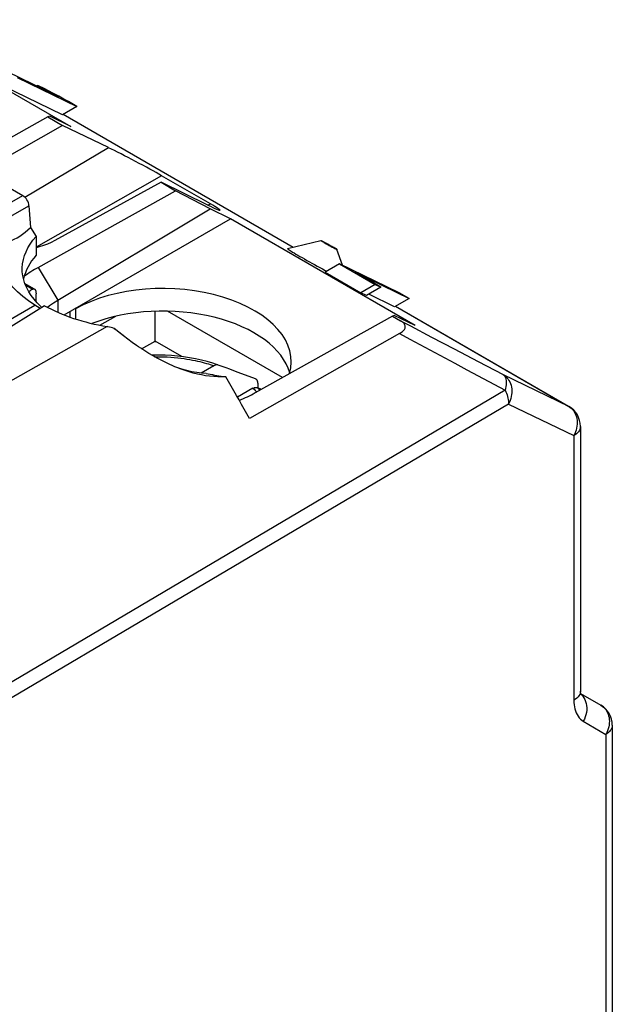
# Model space of a CAD drawing. Units: millimetres. Extents: x -18.8 to 18, y -26.7 to 29.
# Drawn here: x 5.1 to 18, y 6.9 to 28.3 of the extents above; entities that cross this region are included whole.
import ezdxf

# ---------------------------------------------------------------- set-up
doc = ezdxf.new("R2010")
doc.units = ezdxf.units.MM
doc.header["$LTSCALE"] = 16.335
doc.layers.get('0').update_dxf_attribs({"linetype": 'CONTINUOUS'})
for name, color, linetype in [('ASSI', 7, 'CONTINUOUS'), ('DRAFT', 7, 'CONTINUOUS'), ('RACCORDO', 7, 'CONTINUOUS'), ('SMUSSO', 7, 'CONTINUOUS')]:
    doc.layers.add(name, color=color, linetype=linetype)

msp = doc.modelspace()

# ---------------------------------------------------------------- linework, layer by layer
at = {"color": 7, "linetype": 'CONTINUOUS'}
for p, q in [((5.99, 26.577), (4.875, 27.118)), ((5.081, 26.999), (6.381, 26.369)), ((6.068, 26.188), (4.768, 26.818)), ((5.532, 26.826), (5.507, 26.812)), ((5.688, 26.751), (5.532, 26.826)), ((5.532, 26.826), (5.693, 26.738)), ((5.693, 26.738), (5.845, 26.656)), ((5.845, 26.656), (5.99, 26.577)), ((5.988, 26.588), (5.873, 26.65)), ((6.096, 26.529), (5.988, 26.588)), ((6.381, 26.369), (6.068, 26.188)), ((6.197, 26.475), (6.096, 26.529)), ((6.381, 26.369), (6.197, 26.475)), ((5.965, 22.156), (9.281, 24.139)), ((12.097, 22.948), (11.784, 22.767)), ((13.397, 22.318), (12.097, 22.948)), ((12.097, 22.948), (12.872, 22.5)), ((11.784, 22.767), (12.559, 22.319)), ((12.433, 22.766), (13.608, 22.196)), ((12.997, 22.44), (12.433, 22.766)), ((12.872, 22.5), (12.559, 22.319)), ((12.872, 22.5), (12.997, 22.44)), ((12.683, 22.259), (12.559, 22.319)), ((12.997, 22.44), (12.683, 22.259)), ((13.295, 22.015), (12.733, 22.288)), ((13.608, 22.196), (13.397, 22.318)), ((13.608, 22.196), (13.295, 22.015)), ((8.103, 21.254), (8.062, 21.252)), ((10.107, 20.508), (10.105, 20.509)), ((18.026, 8.006), (18.026, 6.373))]:
    msp.add_line(p, q, dxfattribs=at)
for points in [[(5.873, 26.65), (5.751, 26.716), (5.688, 26.751)], [(18.031, 8.047), (18.03, 8.029), (18.026, 8.006)]]:
    msp.add_lwpolyline(points, dxfattribs=at)
at = {"layer": 'ASSI', "color": 7, "linetype": 'CONTINUOUS'}
for p, q in [((1.985, 26.29), (5.204, 24.431)), ((10.964, 23.28), (11.691, 23.453)), ((12.163, 22.916), (12.041, 23.261)), ((5.251, 22.52), (5.441, 22.41))]:
    msp.add_line(p, q, dxfattribs=at)
at = {"layer": 'ASSI', "color": 250, "linetype": 'CONTINUOUS'}
for p, q in [((4.452, 24.004), (5.204, 24.431)), ((4.59, 23.783), (5.34, 24.209)), ((5.265, 22.484), (5.418, 22.396))]:
    msp.add_line(p, q, dxfattribs=at)
at = {"layer": 'ASSI', "color": 7, "linetype": 'CONTINUOUS'}
for points in [[(11.762, 23.407), (11.744, 23.418), (11.728, 23.427), (11.716, 23.435), (11.705, 23.441), (11.697, 23.446), (11.692, 23.45), (11.69, 23.452), (11.691, 23.453)], [(11.691, 23.453), (11.691, 23.453), (11.695, 23.452), (11.702, 23.449), (11.712, 23.444), (11.724, 23.438), (11.739, 23.431), (11.756, 23.423), (11.775, 23.413), (11.795, 23.402), (11.817, 23.391), (11.839, 23.379), (11.862, 23.367), (11.885, 23.354), (11.908, 23.341), (11.929, 23.329), (11.95, 23.318), (11.97, 23.306)], [(11.762, 23.407), (11.782, 23.396), (11.802, 23.384), (11.824, 23.372), (11.846, 23.36), (11.869, 23.347), (11.892, 23.335), (11.915, 23.323), (11.936, 23.311), (11.957, 23.301), (11.975, 23.291), (11.993, 23.282), (12.007, 23.275), (12.02, 23.269), (12.029, 23.265), (12.036, 23.262), (12.04, 23.261), (12.041, 23.261)], [(10.964, 23.28), (10.964, 23.28), (10.965, 23.277), (10.971, 23.271), (10.982, 23.262), (10.998, 23.251), (11.019, 23.237), (11.045, 23.221), (11.075, 23.202), (11.109, 23.182), (11.146, 23.159), (11.188, 23.135), (11.233, 23.109)], [(12.041, 23.261), (12.039, 23.263), (12.035, 23.267), (12.027, 23.272), (12.016, 23.279), (12.003, 23.287), (11.988, 23.296), (11.97, 23.306)], [(11.233, 23.109), (11.282, 23.081), (11.333, 23.052), (11.385, 23.022), (11.44, 22.992), (11.496, 22.96), (11.553, 22.929), (11.611, 22.897), (11.669, 22.866), (11.726, 22.835), (11.783, 22.804), (11.817, 22.786)], [(5.418, 22.396), (5.425, 22.399), (5.432, 22.402), (5.438, 22.403), (5.444, 22.404), (5.45, 22.403), (5.456, 22.401), (5.459, 22.399)], [(5.459, 22.399), (5.461, 22.398), (5.466, 22.393), (5.471, 22.388), (5.476, 22.382), (5.479, 22.374), (5.483, 22.366), (5.486, 22.356), (5.488, 22.346), (5.49, 22.334), (5.492, 22.322), (5.493, 22.309), (5.493, 22.295)]]:
    msp.add_lwpolyline(points, dxfattribs=at)
for centre, major_axis, ratio, start_param, end_param in [((5.194, 24.268), (-0.1, 0.173), 0.616501, -2.234989, -0.816506), ((7.943, 22.424), (2.75, 0.042), 0.587374, 2.661394, 2.993084), ((7.943, 21.465), (2.74, -0.661), 0.349548, 2.818098, 2.899469)]:
    msp.add_ellipse(centre, major_axis=major_axis, ratio=ratio, start_param=start_param, end_param=end_param, dxfattribs=at)
at = {"layer": 'DRAFT', "color": 7, "linetype": 'CONTINUOUS'}
for p, q in [((2.227, 28.253), (6.249, 25.931)), ((5.753, 26.139), (3.969, 25.144)), ((5.792, 26.153), (5.753, 26.139)), ((5.753, 26.139), (6.07, 25.956)), ((6.249, 25.931), (5.792, 26.153)), ((7.071, 25.472), (6.07, 25.956)), ((9.286, 24.249), (8.225, 24.862)), ((9.232, 24.224), (8.214, 24.718)), ((8.214, 24.718), (8.531, 24.535)), ((5.543, 22.87), (8.531, 24.535)), ((9.281, 24.139), (8.531, 24.535)), ((9.723, 23.925), (9.281, 24.139)), ((6.105, 21.837), (9.723, 23.925)), ((13.745, 21.603), (9.723, 23.925)), ((5.679, 22.035), (3.273, 20.543)), ((6.352, 21.972), (6.346, 21.976)), ((6.352, 21.972), (6.352, 21.749)), ((8.085, 21.265), (8.085, 21.916)), ((10.853, 20.476), (8.356, 21.918)), ((6.881, 21.612), (7.228, 21.807)), ((13.249, 21.811), (10.261, 20.146)), ((13.287, 21.826), (13.249, 21.811)), ((13.745, 21.603), (13.287, 21.826)), ((7.04, 21.583), (3.958, 19.843)), ((7.126, 21.56), (7.092, 21.569)), ((7.159, 21.552), (7.126, 21.56)), ((7.193, 21.543), (7.159, 21.552)), ((7.786, 21.101), (8.085, 21.265)), ((8.664, 20.93), (8.085, 21.265))]:
    msp.add_line(p, q, dxfattribs=at)
at = {"layer": 'DRAFT', "color": 250, "linetype": 'CONTINUOUS'}
for p, q in [((8.225, 24.862), (5.493, 23.312)), ((9.234, 24.22), (9.286, 24.249)), ((5.543, 22.87), (5.965, 22.156)), ((5.965, 22.156), (5.965, 21.895))]:
    msp.add_line(p, q, dxfattribs=at)
at = {"layer": 'DRAFT', "color": 7, "linetype": 'CONTINUOUS'}
for points in [[(6.225, 21.906), (6.226, 21.882), (6.228, 21.826), (6.228, 21.79)], [(7.092, 21.569), (7.057, 21.578), (7.04, 21.583)], [(7.723, 21.142), (7.679, 21.172), (7.585, 21.238), (7.49, 21.307), (7.393, 21.382), (7.294, 21.46), (7.193, 21.543)], [(7.193, 21.543), (7.212, 21.529), (7.231, 21.515), (7.25, 21.501), (7.268, 21.488), (7.285, 21.474), (7.302, 21.461), (7.319, 21.447), (7.335, 21.434), (7.351, 21.421)], [(8.512, 20.711), (8.473, 20.728), (8.387, 20.766), (8.3, 20.807), (8.213, 20.851), (8.126, 20.897), (8.039, 20.946), (7.95, 20.998), (7.861, 21.052), (7.771, 21.111), (7.723, 21.142)], [(9.619, 20.49), (9.532, 20.488), (9.446, 20.489), (9.358, 20.494), (9.27, 20.503), (9.181, 20.515), (9.092, 20.531), (9.003, 20.55), (8.914, 20.573), (8.825, 20.599), (8.736, 20.627), (8.648, 20.658), (8.56, 20.692), (8.512, 20.711)], [(9.192, 20.563), (9.238, 20.555), (9.285, 20.546), (9.332, 20.538), (9.379, 20.53), (9.427, 20.522), (9.522, 20.506)], [(9.522, 20.506), (9.57, 20.498), (9.619, 20.49)], [(10.136, 19.583), (10.08, 19.684), (10.023, 19.785), (9.966, 19.887), (9.909, 19.987), (9.851, 20.088), (9.793, 20.189), (9.735, 20.29), (9.677, 20.39), (9.619, 20.49)]]:
    msp.add_lwpolyline(points, dxfattribs=at)
for centre, major_axis, ratio, start_param, end_param in [((7.627, 25.151), (0.813, -0.429), 0.036255, 0.762624, 2.34291), ((8.687, 24.539), (0.813, -0.429), 0.036255, 5.465522, 7.045809), ((7.902, 21.508), (3.336, -0.049), 0.567227, 2.364471, 2.506096), ((8.297, 20.849), (2.75, -0.041), 0.567225, 6.124172, 8.647808), ((7.903, 23.336), (3.224, -0.047), 0.567227, -2.323923, -1.833505), ((8.297, 20.359), (2.75, -0.041), 0.567225, 6.449354, 8.477349), ((7.902, 21.508), (3.336, -0.049), 0.567227, -0.915059, -0.777116)]:
    msp.add_ellipse(centre, major_axis=major_axis, ratio=ratio, start_param=start_param, end_param=end_param, dxfattribs=at)
at = {"layer": 'RACCORDO', "color": 250, "linetype": 'CONTINUOUS'}
for p, q in [((6.085, 26.198), (11.088, 23.31)), ((5.246, 24.399), (7.071, 25.472)), ((13.313, 22.025), (17.076, 19.853)), ((14.1, 21.354), (14.592, 21.096)), ((14.592, 21.096), (15.111, 20.824)), ((14.602, 20.786), (14.866, 20.645)), ((15.111, 20.824), (15.655, 20.538)), ((14.866, 20.645), (15.697, 20.2)), ((10.269, 20.445), (10.107, 20.508)), ((15.655, 20.538), (17.076, 19.853)), ((15.697, 20.2), (4.26, 13.442)), ((15.776, 19.899), (4.337, 13.143)), ((15.776, 19.899), (17.196, 19.213)), ((17.076, 19.853), (17.087, 19.847)), ((17.196, 19.213), (17.196, 13.459)), ((17.342, 13.599), (17.358, 13.585)), ((17.358, 13.585), (17.387, 13.552)), ((17.4, 13.003), (17.891, 12.719)), ((17.891, 12.719), (17.891, 1.341))]:
    msp.add_line(p, q, dxfattribs=at)
at = {"layer": 'RACCORDO', "color": 7, "linetype": 'CONTINUOUS'}
for p, q in [((6.086, 26.199), (11.089, 23.31)), ((6.07, 25.956), (4.301, 24.952)), ((8.214, 24.718), (5.901, 23.452)), ((13.313, 22.026), (17.087, 19.847)), ((13.249, 21.811), (13.422, 21.711)), ((13.402, 21.431), (10.136, 19.583)), ((9.365, 20.731), (9.085, 20.57)), ((10.105, 20.507), (9.89, 20.587)), ((10.269, 20.445), (10.105, 20.507)), ((10.32, 20.349), (10.32, 20.252)), ((10.213, 20.241), (9.875, 20.046)), ((10.307, 20.257), (10.399, 20.223)), ((17.337, 19.414), (17.337, 13.659)), ((17.34, 13.608), (17.781, 13.353)), ((18.031, 12.92), (18.031, 8.047))]:
    msp.add_line(p, q, dxfattribs=at)
for points in [[(5.901, 23.452), (5.822, 23.412), (5.739, 23.375), (5.652, 23.343), (5.561, 23.313), (5.493, 23.295)], [(13.402, 21.431), (13.425, 21.445), (13.446, 21.459), (13.465, 21.474), (13.481, 21.489), (13.495, 21.504), (13.507, 21.519), (13.516, 21.535), (13.522, 21.551), (13.526, 21.566), (13.526, 21.583), (13.524, 21.599), (13.519, 21.615), (13.511, 21.632), (13.5, 21.648), (13.485, 21.664), (13.467, 21.68), (13.447, 21.696), (13.422, 21.711)], [(9.458, 20.747), (9.339, 20.787), (9.217, 20.822), (9.092, 20.854), (8.965, 20.882), (8.835, 20.906), (8.704, 20.926), (8.571, 20.941), (8.438, 20.953), (8.303, 20.96), (8.169, 20.964), (8.034, 20.963), (8.011, 20.962)], [(9.458, 20.747), (9.45, 20.75), (9.44, 20.751), (9.431, 20.752), (9.42, 20.751), (9.409, 20.749), (9.399, 20.746), (9.387, 20.742), (9.376, 20.737), (9.365, 20.731)], [(9.627, 20.685), (9.541, 20.717), (9.458, 20.747)], [(9.89, 20.587), (9.8, 20.621), (9.712, 20.654), (9.627, 20.685)], [(10.271, 20.444), (10.128, 20.5), (10.107, 20.508)], [(10.32, 20.349), (10.32, 20.361), (10.319, 20.372), (10.317, 20.382), (10.314, 20.392), (10.311, 20.402), (10.307, 20.411), (10.302, 20.418), (10.297, 20.425), (10.291, 20.432), (10.284, 20.437), (10.277, 20.441), (10.271, 20.444)], [(10.213, 20.241), (10.225, 20.247), (10.236, 20.252), (10.247, 20.256), (10.258, 20.259), (10.269, 20.261), (10.279, 20.262), (10.289, 20.261), (10.298, 20.26), (10.307, 20.257)], [(17.344, 13.586), (17.345, 13.585), (17.346, 13.582), (17.346, 13.583), (17.344, 13.588), (17.342, 13.595), (17.34, 13.607), (17.338, 13.622), (17.337, 13.641), (17.337, 13.659)]]:
    msp.add_lwpolyline(points, dxfattribs=at)
at = {"layer": 'RACCORDO', "color": 250, "linetype": 'CONTINUOUS'}
for points in [[(13.422, 21.711), (13.64, 21.596), (14.1, 21.354)], [(13.402, 21.431), (13.625, 21.311), (14.602, 20.786)], [(8.073, 20.927), (8.082, 20.927), (8.173, 20.927), (8.261, 20.925), (8.345, 20.922), (8.425, 20.917), (8.502, 20.91), (8.575, 20.903), (8.646, 20.895), (8.713, 20.886), (8.777, 20.876), (8.838, 20.866), (8.897, 20.855), (8.953, 20.844), (9.006, 20.832), (9.057, 20.82), (9.107, 20.808), (9.154, 20.796), (9.199, 20.783), (9.243, 20.77), (9.285, 20.757), (9.326, 20.744), (9.365, 20.731)], [(15.655, 20.538), (15.685, 20.519), (15.713, 20.497), (15.739, 20.471), (15.762, 20.443), (15.783, 20.412), (15.801, 20.379), (15.816, 20.343), (15.828, 20.306), (15.837, 20.267), (15.843, 20.227), (15.845, 20.186), (15.845, 20.145), (15.841, 20.103), (15.834, 20.061), (15.824, 20.019), (15.811, 19.978), (15.795, 19.938), (15.776, 19.899)], [(15.655, 20.538), (15.672, 20.526), (15.686, 20.51), (15.697, 20.491), (15.707, 20.468), (15.714, 20.443), (15.719, 20.414), (15.722, 20.383), (15.722, 20.35), (15.719, 20.315), (15.714, 20.278), (15.707, 20.24), (15.697, 20.2)], [(10.213, 20.241), (10.236, 20.219), (10.259, 20.195)], [(10.259, 20.195), (10.281, 20.171), (10.289, 20.162)], [(10.307, 20.257), (10.332, 20.233), (10.356, 20.209), (10.362, 20.203)], [(15.697, 20.2), (15.713, 20.166), (15.728, 20.132), (15.74, 20.098), (15.751, 20.064), (15.76, 20.03), (15.767, 19.996), (15.772, 19.963), (15.775, 19.931), (15.776, 19.899)], [(17.076, 19.853), (17.106, 19.833), (17.134, 19.811)], [(17.134, 19.811), (17.159, 19.785), (17.183, 19.757)], [(17.183, 19.757), (17.203, 19.726), (17.221, 19.693), (17.236, 19.657), (17.249, 19.62), (17.258, 19.581), (17.263, 19.541), (17.266, 19.501), (17.265, 19.459), (17.262, 19.417), (17.255, 19.375), (17.245, 19.333), (17.231, 19.292), (17.215, 19.252), (17.196, 19.213)], [(17.337, 19.414), (17.335, 19.392), (17.33, 19.367), (17.321, 19.342), (17.308, 19.319), (17.293, 19.296), (17.273, 19.273), (17.251, 19.252), (17.225, 19.232), (17.196, 19.213)], [(17.337, 13.659), (17.336, 13.647), (17.331, 13.617), (17.321, 13.588), (17.306, 13.559), (17.285, 13.532), (17.26, 13.506), (17.23, 13.481), (17.196, 13.459)], [(17.387, 13.552), (17.413, 13.516), (17.434, 13.477), (17.451, 13.435), (17.464, 13.39), (17.472, 13.343), (17.475, 13.295), (17.474, 13.246), (17.468, 13.196), (17.458, 13.146), (17.443, 13.097), (17.423, 13.049), (17.4, 13.003)], [(17.196, 13.459), (17.197, 13.409), (17.201, 13.361), (17.208, 13.315), (17.217, 13.271), (17.23, 13.228), (17.245, 13.188), (17.263, 13.149), (17.285, 13.113), (17.309, 13.08), (17.337, 13.051), (17.367, 13.025), (17.4, 13.003)], [(17.781, 13.353), (17.811, 13.333), (17.839, 13.311), (17.864, 13.286), (17.887, 13.257), (17.908, 13.227), (17.925, 13.194), (17.94, 13.159), (17.951, 13.122), (17.96, 13.083), (17.965, 13.044), (17.967, 13.003), (17.965, 12.962), (17.961, 12.921), (17.953, 12.879), (17.942, 12.838), (17.928, 12.797), (17.911, 12.758), (17.891, 12.719)], [(18.031, 12.92), (18.03, 12.898), (18.025, 12.873), (18.016, 12.848), (18.003, 12.825), (17.987, 12.801), (17.968, 12.779), (17.945, 12.758), (17.92, 12.738), (17.891, 12.719)]]:
    msp.add_lwpolyline(points, dxfattribs=at)
at = {"layer": 'RACCORDO', "color": 7, "linetype": 'CONTINUOUS'}
for centre, start, end in [((16.837, 19.414), 359.9831, 59.961), ((17.531, 12.92), 359.9854, 59.9983)]:
    msp.add_arc(centre, 0.5, start, end, dxfattribs=at)
at = {"layer": 'SMUSSO', "color": 7, "linetype": 'CONTINUOUS'}
for p, q in [((5.34, 24.209), (5.374, 23.736)), ((5.374, 23.736), (5.493, 23.537)), ((5.493, 23.537), (5.493, 23.132)), ((5.493, 22.127), (5.493, 22.295)), ((2.675, 20.436), (5.465, 22.047)), ((5.584, 21.976), (5.465, 22.047)), ((5.621, 21.999), (5.598, 22.018)), ((7.399, 21.382), (7.351, 21.421))]:
    msp.add_line(p, q, dxfattribs=at)
for points in [[(4.621, 23.359), (4.692, 23.371), (4.762, 23.385), (4.829, 23.404), (4.894, 23.425), (4.957, 23.45), (5.018, 23.479), (5.08, 23.512), (5.14, 23.549), (5.2, 23.589), (5.259, 23.634), (5.317, 23.683), (5.374, 23.736)], [(5.465, 22.047), (5.328, 22.139), (5.204, 22.236), (5.09, 22.336), (4.987, 22.44), (4.895, 22.548), (4.815, 22.658), (4.748, 22.771), (4.692, 22.887), (4.65, 23.003), (4.621, 23.121), (4.605, 23.239), (4.601, 23.358)], [(5.193, 22.835), (5.194, 22.862), (5.201, 22.95), (5.217, 23.038), (5.241, 23.124), (5.275, 23.21), (5.317, 23.294), (5.367, 23.377), (5.426, 23.458), (5.493, 23.537)], [(5.598, 22.018), (5.521, 22.096), (5.451, 22.175), (5.389, 22.257), (5.335, 22.341), (5.29, 22.425), (5.253, 22.511), (5.225, 22.599), (5.206, 22.686), (5.195, 22.774), (5.193, 22.835)], [(5.74, 22.003), (5.786, 22.038), (5.873, 22.098), (5.965, 22.156)], [(9.192, 20.563), (9.094, 20.569), (8.992, 20.581), (8.886, 20.6), (8.776, 20.625), (8.663, 20.657), (8.579, 20.685)]]:
    msp.add_lwpolyline(points, dxfattribs=at)

doc.saveas('drawing.dxf')
